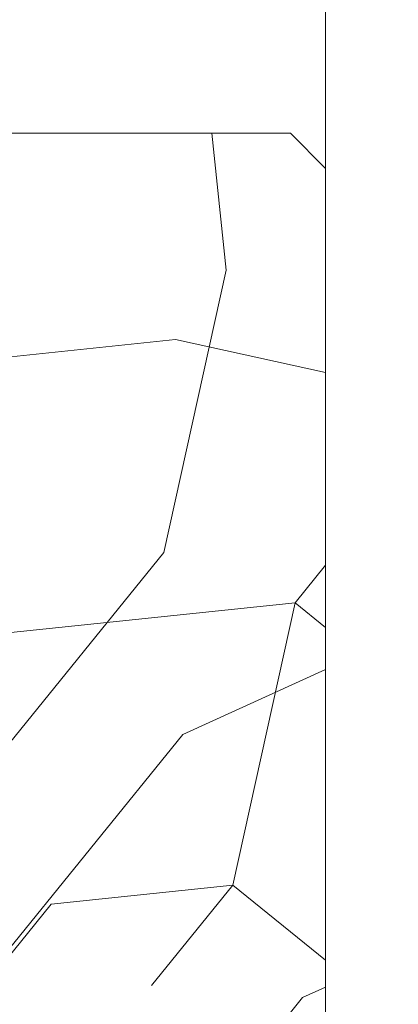
# Model space of a CAD drawing. Units: millimetres. Extents: x 0 to 416, y -14 to 583.
# Drawn here: x 333 to 344, y 61 to 89 of the extents above; entities that cross this region are included whole.
import ezdxf

# ---------------------------------------------------------------- set-up
doc = ezdxf.new("R2010")
doc.units = ezdxf.units.MM
doc.header["$PDMODE"] = 2
doc.header["$PDSIZE"] = 10
for name, color, linetype, lineweight in [('AM_5', 3, 'Continuous', 20), ('Contour principale', 30, 'Continuous', 15), ('Contour secondaire', 5, 'Continuous', 9)]:
    doc.layers.add(name, color=color, linetype=linetype, lineweight=lineweight)
doc.styles.get("Standard").update_dxf_attribs({"font": 'arial.ttf'})
doc.dimstyles.new('MAL-ISO$0', dxfattribs={"dimtxt": 3, "dimasz": 3, "dimexe": 1, "dimexo": 1, "dimgap": 1.5, "dimtad": 1, "dimtxsty": 'Standard', "dimcen": 0, "dimclrd": 256, "dimclre": 256, "dimclrt": 3, "dimadec": 1, "dimazin": 2, "dimtp": 0.1, "dimtm": 0.1, "dimtfac": 0.71, "dimtmove": 0, "dimatfit": 3, "dimfxl": 1, "dimlwd": -1, "dimlwe": -1, "dimarcsym": 1})

# ---------------------------------------------------------------- blocks, each defined once
blk = doc.blocks.new('*D13')
at = {"layer": 'AM_5', "transparency": 16777216}
for p, q in [((349.0930065305344, 294.7270262844382), (363.4851424270651, 294.7270262846999)), ((362.4851424271197, 291.7270262846818), (362.4851424319902, 23.96768537054827)), ((361.5074141860139, 20.96768537053049), (361.4851424320448, 20.96768537053008))]:
    blk.add_line(p, q, dxfattribs=at)
for points in [[(361.9851424271197, 291.7270262846727), (362.9851424271197, 291.7270262846909), (362.4851424270651, 294.7270262846818)], [(361.9851424319902, 23.96768537053918), (362.9851424319902, 23.96768537055737), (362.4851424320448, 20.96768537054827)]]:
    blk.add_solid(points, dxfattribs=at)
at = {"layer": 'Defpoints', "color": 0, "transparency": 16777216}
for p in [(348.0930065358955, 294.7270262780883), (362.4851424324262, 20.96768536395479), (362.5074141863954, 20.96768536395479)]:
    blk.add_point(p, dxfattribs=at)
at = {"layer": 'AM_5', "color": 3, "transparency": 16777216, "insert": (358.3616772180363, 161.0861372044965), "char_height": 4, "attachment_point": 5, "rotation": 90.00000000104221}
blk.add_mtext('Hauteur Passage = HO - 5 (2035)', dxfattribs=at)

msp = doc.modelspace()

# ---------------------------------------------------------------- hatches: boundary and pattern name
at = {"layer": 'Contour secondaire'}
h = msp.add_hatch(dxfattribs=at)
h.set_pattern_fill('352', color=5, scale=73.33, angle=-38.99999882612106)
h.set_pattern_definition([(321.0000012443795, (-114.6320771596564, 1036.164259967623), (103.1361773938944, 10.84005131792022), [21.99899999999998, -51.33099999999996]), (321.0000012443795, (-112.3246740077574, 1039.013665685419), (103.1361773938944, 10.84005131792022), [21.99899999999998, -51.33099999999996]), (321.0000012443795, (-104.8604619861634, 1042.40507396911), (103.1361773938944, 10.84005131792022), [14.66599999999999, -58.66399999999997]), (321.0000012443795, (-97.39624996456757, 1045.796482252802), (103.1361773938944, 10.84005131792022), [10.99949999999999, -62.33049999999996]), (321.0000012443795, (-92.78144366076947, 1051.495293688392), (103.1361773938944, 10.84005131792022), [7.332999999999996, -65.99699999999993]), (321.0000012443795, (-102.4136659459472, 1068.73112088348), (103.1361773938944, 10.84005131792022), [3.666499999999998, -18.33249999999998, 3.666499999999998, -47.66449999999997]), (321.0000012443795, (-91.55804564066409, 1064.658317145577), (103.1361773938944, 10.84005131792022), [3.666499999999998, -29.33199999999998, 10.99949999999999, -29.33199999999998]), (321.0000012443795, (-77.8530196175833, 1058.278110255774), (103.1361773938944, 10.84005131792022), [3.666499999999998, -3.666499999999998, 3.666499999999998, -62.33049999999996]), (321.0000012443795, (-78.3950221834765, 1063.434919125469), (103.1361773938944, 10.84005131792022), [3.666499999999998, -69.66349999999993]), (321.0000012443795, (-76.62962159747246, 1071.441133712959), (103.1361773938944, 10.84005131792022), [10.99949999999999, -62.33049999999996]), (321.0000012443795, (-72.01481529367618, 1077.13994514855), (103.1361773938944, 10.84005131792022), [14.66599999999999, -58.66399999999997]), (321.0000012443795, (-70.24941470767214, 1085.146159736041), (103.1361773938944, 10.84005131792022), [18.33249999999998, -21.99899999999998, 3.666499999999998, -29.33199999999998]), (51.00000124437949, (-120.7334982728279, 1069.41251633769), (-10.8400513179202, 103.1361773938944), [3.6665, -7.333, 18.3325, -43.998]), (51.00000124437949, (-113.2692862512339, 1072.803924621382), (-10.8400513179202, 103.1361773938944), [3.6665, -3.6665, 10.9995, -54.9975]), (51.00000124437949, (-91.96065531824377, 1093.291767211846), (-10.8400513179202, 103.1361773938944), [7.333, -65.997]), (51.00000124437949, (-107.5704748156421, 1068.189118317583), (-10.8400513179202, 103.1361773938944), [14.666, -21.999, 3.6665, -32.9985]), (51.00000124437949, (-79.33963442695301, 1097.225178061434), (-10.8400513179202, 103.1361773938944), [3.6665, -69.6635]), (51.00000124437949, (-99.5642602281531, 1066.42371773158), (-10.8400513179202, 103.1361773938944), [10.9995, -62.33049999999999]), (51.00000124437949, (-91.55804564066409, 1064.658317145577), (-10.8400513179202, 103.1361773938944), [7.333, -65.997]), (51.00000124437949, (-85.85923420507231, 1060.043510841778), (-10.8400513179202, 103.1361773938944), [3.6665, -10.9995, 10.9995, -47.6645]), (51.00000124437949, (-80.70242533537555, 1060.585513407674), (-10.8400513179202, 103.1361773938944), [3.6665, -69.6635]), (51.00000124437949, (-87.08263222517951, 1046.880487384594), (-10.8400513179202, 103.1361773938944), [10.2662, -63.0638]), (51.00000124437949, (-93.46283911497983, 1033.175461361513), (-10.8400513179202, 103.1361773938944), [7.333, -65.997]), (51.00000124437949, (-69.30480246419563, 1051.355900800077), (-10.8400513179202, 103.1361773938944), [3.6665, -69.6635]), (51.00000124437949, (-65.91339418050472, 1043.891688778482), (-10.8400513179202, 103.1361773938944), [10.9995, -62.33049999999999]), (51.00000124437949, (-60.21458274491113, 1039.276882474684), (-10.8400513179202, 103.1361773938944), [10.9995, -62.33049999999999]), (6.000001244379471, (-87.22202511349485, 1023.403846188019), (46.14806303886506, 56.9881143569915), [5.1851643, -5.1851643, 5.1851643, -88.14878760146]), (6.000001244379471, (-87.08263222517951, 1046.880487384594), (46.14806303886506, 56.9881143569915), [10.3703286, -93.33395190146]), (6.000001244379471, (-86.80384644854882, 1093.833769777742), (46.14806303886506, 56.9881143569915), [10.3703286, -93.33395190146]), (6.000001244379471, (-86.94323933686235, 1070.357128581167), (46.14806303886506, 56.9881143569915), [10.3703286, -93.33395190146]), (6.000001244379471, (-93.3234462266663, 1056.652102558087), (46.14806303886506, 56.9881143569915), [10.3703286, -93.33395190146]), (6.000001244379471, (-85.456624527489, 1031.41006077551), (46.14806303886506, 56.9881143569915), [10.3703286, -93.33395190146]), (6.000001244379471, (-88.84803281118354, 1038.874272797103), (46.14806303886506, 56.9881143569915), [15.55563956, -88.14864094146]), (6.000001244379471, (-85.17783875086013, 1078.363343168658), (46.14806303886506, 56.9881143569915), [5.1851643, -98.51911620146]), (6.000001244379471, (-83.4124381648561, 1086.369557756148), (46.14806303886506, 56.9881143569915), [5.1851643, -98.51911620146]), (6.000001244379471, (-60.61719242249444, 1067.910332540953), (46.14806303886506, 56.9881143569915), [5.1851643, -98.51911620146]), (6.000001244379471, (-106.4864696838503, 1057.875500578194), (46.14806303886506, 56.9881143569915), [5.1851643, -98.51911620146]), (6.000001244379471, (-58.99118472480575, 1052.439905931869), (46.14806303886506, 56.9881143569915), [5.1851643, -98.51911620146]), (6.000001244379471, (-83.55183105317326, 1062.892916559573), (46.14806303886506, 56.9881143569915), [5.1851643, -98.51911620146]), (6.000001244379471, (-73.23821331378338, 1063.976921691366), (46.14806303886506, 56.9881143569915), [5.1851643, -98.51911620146]), (96.00000124437942, (-85.31723163917547, 1054.886701972084), (-56.9881143569915, 46.14806303886506), [5.185164299999998, -5.185164299999998, 15.55563956, -77.77831234145995]), (96.00000124437942, (-76.76901448578963, 1047.964492516385), (-56.9881143569915, 46.14806303886506), [5.185164299999998, -98.51911620145995]), (96.00000124437942, (-92.92083654908481, 1028.018652491818), (-56.9881143569915, 46.14806303886506), [5.185164299999998, -98.51911620145995]), (96.00000124437942, (-92.78144366076947, 1051.495293688392), (-56.9881143569915, 46.14806303886506), [5.185164299999998, -98.51911620145995]), (96.00000124437942, (-75.00361389978559, 1055.970707103875), (-56.9881143569915, 46.14806303886506), [5.185164299999998, -98.51911620145995]), (96.00000124437942, (-100.7876582482603, 1053.260694274395), (-56.9881143569915, 46.14806303886506), [5.185164299999998, -98.51911620145995]), (96.00000124437942, (-77.992412505895, 1034.801469059201), (-56.9881143569915, 46.14806303886506), [5.185164299999998, -98.51911620145995]), (96.00000124437942, (-131.7285114664281, 1050.008678879019), (-56.9881143569915, 46.14806303886506), [5.185164299999998, -98.51911620145995]), (96.00000124437942, (-126.571702596735, 1050.550681444916), (-56.9881143569915, 46.14806303886506), [10.3703286, -93.33395190145995]), (96.00000124437942, (-121.4148937270382, 1051.092684010812), (-56.9881143569915, 46.14806303886506), [10.3703286, -93.33395190145995]), (96.00000124437942, (-115.7160822914465, 1046.477877707012), (-56.9881143569915, 46.14806303886506), [10.3703286, -93.33395190145995]), (96.00000124437942, (-108.2518702698543, 1049.869285990704), (-56.9881143569915, 46.14806303886506), [10.3703286, -93.33395190145995]), (96.00000124437942, (-66.99739931229476, 1054.205306517872), (-56.9881143569915, 46.14806303886506), [10.3703286, -93.33395190145995]), (96.00000124437942, (-78.673807960109, 1016.481636732321), (-56.9881143569915, 46.14806303886506), [10.3703286, -93.33395190145995]), (96.00000124437942, (-38.90595181192282, 1059.764725065147), (-56.9881143569915, 46.14806303886506), [10.3703286, -93.33395190145995]), (96.00000124437942, (-43.52075811572092, 1054.065913629556), (-56.9881143569915, 46.14806303886506), [10.3703286, -93.33395190145995]), (96.00000124437942, (-51.52697270321175, 1055.83131421556), (-56.9881143569915, 46.14806303886506), [10.3703286, -93.33395190145995]), (96.00000124437942, (-91.41865275234693, 1088.134958342151), (-56.9881143569915, 46.14806303886506), [15.55563956, -88.14864094145996]), (96.00000124437942, (-58.99118472480575, 1052.439905931869), (-56.9881143569915, 46.14806303886506), [15.55563956, -88.14864094145996]), (347.5650524443795, (-76.49022870915894, 1094.917774909534), (56.98811437437488, -46.14806301519252), [8.198293999999997, -155.77257075341]), (347.5650524443795, (-99.5642602281531, 1066.42371773158), (56.98811437437488, -46.14806301519252), [8.198293999999997, -155.77257075341]), (347.5650524443795, (-80.02102988116701, 1078.905345734554), (56.98811437437488, -46.14806301519252), [8.198293999999997, -155.77257075341]), (347.5650524443795, (-95.22823970098386, 1025.169246774022), (56.98811437437488, -46.14806301519252), [8.198293999999997, -155.77257075341]), (347.5650524443795, (-93.46283911497983, 1033.175461361513), (56.98811437437488, -46.14806301519252), [8.198293999999997, -155.77257075341]), (347.5650524443795, (-101.3296608141571, 1058.41750314409), (56.98811437437488, -46.14806301519252), [8.198293999999997, -155.77257075341]), (347.5650524443795, (-78.25562929516298, 1086.911560322044), (56.98811437437488, -46.14806301519252), [8.198293999999997, -155.77257075341]), (347.5650524443795, (-75.00361389978559, 1055.970707103875), (56.98811437437488, -46.14806301519252), [16.39658799999999, -147.57427675341]), (24.43495006437952, (-68.08140444408843, 1064.518924257262), (46.14806304089775, 56.98811435355918), [8.198293999999997, -155.77257075341]), (24.43495006437952, (-73.37760620209872, 1040.500280494791), (46.14806304089775, 56.98811435355918), [8.198293999999997, -155.77257075341]), (24.43495006437952, (-92.64205077245413, 1074.971934884966), (46.14806304089775, 56.98811435355918), [8.198293999999997, -155.77257075341]), (24.43495006437952, (-101.7322704917368, 1087.050953210359), (46.14806304089775, 56.98811435355918), [8.198293999999997, -155.77257075341]), (24.43495006437952, (-76.76901448578963, 1047.964492516385), (46.14806304089775, 56.98811435355918), [8.198293999999997, -155.77257075341]), (24.43495006437952, (-82.46782592137959, 1052.579298820184), (46.14806304089775, 56.98811435355918), [8.198293999999997, -155.77257075341]), (24.43495006437952, (-98.34086220804409, 1079.586741188765), (46.14806304089775, 56.98811435355918), [16.39658799999999, -147.57427675341]), (24.43495006437952, (-71.75159850440821, 1025.029853885707), (46.14806304089775, 56.98811435355918), [16.39658799999999, -147.57427675341]), (24.43495006437952, (-75.14300678810275, 1032.494065907302), (46.14806304089775, 56.98811435355918), [16.39658799999999, -147.57427675341]), (77.56505244437956, (-127.655707728525, 1060.864299184304), (46.14806301519249, 56.98811437437488), [8.198293999999999, -155.77257075341]), (77.56505244437956, (-102.2742730576318, 1092.207762080054), (46.14806301519249, 56.98811437437488), [8.198293999999999, -155.77257075341]), (77.56505244437956, (-123.1802943130405, 1043.086469423321), (46.14806301519249, 56.98811437437488), [8.198293999999999, -155.77257075341]), (77.56505244437956, (-87.34584901444384, 1098.990578647437), (46.14806301519249, 56.98811437437488), [8.198293999999999, -155.77257075341]), (77.56505244437956, (-109.335875401648, 1060.182903730094), (46.14806301519249, 56.98811437437488), [8.198293999999999, -155.77257075341]), (77.56505244437956, (-93.3234462266663, 1056.652102558087), (46.14806301519249, 56.98811437437488), [8.198293999999999, -155.77257075341]), (77.56505244437956, (-78.3950221834765, 1063.434919125469), (46.14806301519249, 56.98811437437488), [8.198293999999999, -155.77257075341]), (77.56505244437956, (-122.4988988588301, 1061.406301750201), (46.14808875890131, 56.98810869778977), [8.198293999999999, -155.77257075341]), (77.56505244437956, (-101.3296608141571, 1058.41750314409), (46.14806301519249, 56.98811437437488), [8.198293999999999, -155.77257075341]), (77.56505244437956, (-88.84803281118354, 1038.874272797103), (46.14806301519249, 56.98811437437488), [8.198293999999999, -155.77257075341]), (77.56505244437956, (-78.53441507179184, 1039.958277928895), (46.14806301519249, 56.98811437437488), [8.198293999999999, -155.77257075341]), (77.56505244437956, (-53.29237328921579, 1047.825099628071), (46.14806301519249, 56.98811437437488), [8.198293999999999, -155.77257075341]), (77.56505244437956, (-82.18904014475072, 1099.532581213333), (46.14806301519249, 56.98811437437488), [8.198293999999999, -155.77257075341]), (77.56505244437956, (-93.0446604500338, 1103.605384951235), (46.14806301519249, 56.98811437437488), [16.396588, -147.57427675341]), (77.56505244437956, (-116.8000874232401, 1056.791495446402), (46.14806301519249, 56.98811437437488), [16.396588, -147.57427675341]), (114.4349500643795, (-132.270514032325, 1055.165487748714), (-56.98811435355916, 46.14806304089776), [8.198293999999976, -155.7725707534096]), (114.4349500643795, (-86.138019981703, 1013.09022844863), (-56.98811435355916, 46.14806304089776), [8.198293999999976, -155.7725707534096]), (114.4349500643795, (-65.91339418050472, 1043.891688778482), (-56.98811435355916, 46.14806304089776), [8.198293999999976, -155.7725707534096]), (114.4349500643795, (-104.8604619861634, 1042.40507396911), (-56.98811435355916, 46.14806304089776), [8.198293999999976, -155.7725707534096]), (114.4349500643795, (-112.3246740077574, 1039.013665685419), (-56.98811435355916, 46.14806304089776), [8.198293999999976, -155.7725707534096]), (114.4349500643795, (-97.39624996456757, 1045.796482252802), (-56.98811435355916, 46.14806304089776), [8.198293999999976, -155.7725707534096]), (114.4349500643795, (-52.61097783500543, 1066.144931954949), (-56.98811435355916, 46.14806304089776), [8.198293999999976, -155.7725707534096]), (114.4349500643795, (-44.6047632475146, 1064.379531368946), (-56.98811435355916, 46.14806304089776), [16.39658799999995, -147.5742767534096])])
h.paths.add_polyline_path([(314.0930124048447, 24.46768438214866), (342.0930123863892, 24.46768497082456), (342.0930110908777, 84.9676849905124), (341.0930110691553, 85.96768496879412), (331.0930139471548, 85.96783715893835), (331.0930138711119, 74.46753236707596), (314.0930113176875, 74.46768444523144)])
h = msp.add_hatch(dxfattribs=at)
h.set_pattern_fill('352', color=5, scale=73.33377942064288, angle=-38.99999875561849)
h.set_pattern_definition([(321.0000012443815, (15.67167365732269, -14.54258250306305), (103.1414930218481, 10.84061001305158), [22.00013382619287, -51.33364559445002]), (321.0000012443815, (17.97919573254262, -11.69302992719056), (103.1414930218481, 10.84061001305158), [22.00013382619287, -51.33364559445002]), (321.0000012443815, (25.44379245885489, -8.301446850665492), (103.1414930218481, 10.84061001305158), [14.66675588412858, -58.66702353651431]), (321.0000012443815, (32.90838918516727, -4.909863774140419), (103.1414930218481, 10.84061001305158), [11.00006691309643, -62.33371250754645]), (321.0000012443815, (37.52343333560702, 0.789241377604565), (103.1414930218481, 10.84061001305158), [7.333377942064288, -66.0004014785786]), (321.0000012443815, (27.89071460668441, 18.02595690544911), (103.1414930218481, 10.84061001305158), [3.666688971032144, -18.33344485516072, 3.666688971032144, -47.66695662341787]), (321.0000012443815, (38.74689440952181, 13.95294325566186), (103.1414930218481, 10.84061001305158), [3.666688971032144, -29.33351176825715, 11.00006691309643, -29.33351176825715]), (321.0000012443815, (52.45262678823167, 7.572407530654704), (103.1414930218481, 10.84061001305158), [3.666688971032144, -3.666688971032144, 3.666688971032144, -62.33371250754645]), (321.0000012443815, (51.9105962875791, 12.72948218174711), (103.1414930218481, 10.84061001305158), [3.666688971032144, -69.66709044961074]), (321.0000012443815, (53.67608786214646, 20.73610940871201), (103.1414930218481, 10.84061001305158), [11.00006691309643, -62.33371250754645]), (321.0000012443815, (58.29113201258627, 26.43521456045698), (103.1414930218481, 10.84061001305158), [14.66675588412858, -58.66702353651431]), (321.0000012443815, (60.05662358715358, 34.44184178742188), (103.1414930218481, 10.84061001305158), [18.33344485516072, -22.00013382619287, 3.666688971032144, -29.33351176825715]), (51.00000124438152, (9.569938077534744, 18.70738747871128), (-10.84061001305157, 103.1414930218481), [3.666688971032144, -7.333377942064288, 18.33344485516072, -44.00026765238573]), (51.00000124438152, (17.03453480384701, 22.09897055523636), (-10.84061001305157, 103.1414930218481), [3.666688971032144, -3.666688971032144, 11.00006691309643, -55.00033456548216]), (51.00000124438152, (38.34426398147883, 42.58786908699638), (-10.84061001305157, 103.1414930218481), [7.333377942064288, -66.0004014785786]), (51.00000124438152, (22.73363995559203, 17.48392640479653), (-10.84061001305157, 103.1414930218481), [14.66675588412858, -22.00013382619287, 3.666688971032144, -33.0002007392893]), (51.00000124438152, (50.96593535888354, 46.52148266417402), (-10.84061001305157, 103.1414930218481), [3.666688971032144, -69.66709044961074]), (51.00000124438152, (30.74026718255692, 15.71843483022919), (-10.84061001305157, 103.1414930218481), [11.00006691309643, -62.33371250754645]), (51.00000124438152, (38.74689440952181, 13.95294325566186), (-10.84061001305157, 103.1414930218481), [7.333377942064288, -66.0004014785786]), (51.00000124438152, (44.44599956126677, 9.33789910522204), (-10.84061001305157, 103.1414930218481), [3.666688971032144, -11.00006691309643, 11.00006691309643, -47.66695662341787]), (51.00000124438152, (49.60307421235922, 9.879929605874615), (-10.84061001305157, 103.1414930218481), [3.666688971032144, -69.66709044961074]), (51.00000124438152, (43.22253848735204, -3.82580277283526), (-10.84061001305157, 103.1414930218481), [10.26672911889001, -63.06705030175288]), (51.00000124438152, (36.84200276234486, -17.53153515154514), (-10.84061001305157, 103.1414930218481), [7.333377942064288, -66.0004014785786]), (51.00000124438152, (61.00128451584919, 0.6498413049949683), (-10.84061001305157, 103.1414930218481), [3.666688971032144, -69.66709044961074]), (51.00000124438152, (64.39286759237422, -6.814755421317351), (-10.84061001305157, 103.1414930218481), [11.00006691309643, -62.33371250754645]), (51.00000124438152, (70.09197274411923, -11.42979957175717), (-10.84061001305157, 103.1414930218481), [11.00006691309643, -62.33371250754645]), (6.000001244381512, (43.08313841474245, -27.30365395307737), (46.15044150527626, 56.99105151853408), [5.185431542833656, -5.185431542833656, 5.185431542833656, -88.15333078088865]), (6.000001244381512, (43.22253848735204, -3.82580277283526), (46.15044150527626, 56.99105151853408), [10.37086308566731, -93.33876232372229]), (6.000001244381512, (43.50133863257122, 43.12989958764896), (46.15044150527626, 56.99105151853408), [10.37086308566731, -93.33876232372229]), (6.000001244381512, (43.36193855996163, 19.65204840740684), (46.15044150527626, 56.99105151853408), [10.37086308566731, -93.33876232372229]), (6.000001244381512, (36.98140283495445, 5.946316028696966), (46.15044150527626, 56.99105151853408), [10.37086308566731, -93.33876232372229]), (6.000001244381512, (44.84862998930976, -19.29702672611247), (46.15044150527626, 56.99105151853408), [10.37086308566731, -93.33876232372229]), (6.000001244381512, (41.45704691278468, -11.83242999980015), (46.15044150527626, 56.99105151853408), [15.55644129605981, -88.1531841133298]), (6.000001244381512, (45.12743013452894, 27.65867563437175), (46.15044150527626, 56.99105151853408), [5.185431542833656, -98.52419386655595]), (6.000001244381512, (46.8929217090963, 35.66530286133663), (46.15044150527626, 56.99105151853408), [5.185431542833656, -98.52419386655595]), (6.000001244381512, (69.68934231607625, 17.20512625957734), (46.15044150527626, 56.99105151853408), [5.185431542833656, -98.52419386655595]), (6.000001244381512, (23.81770095689717, 7.169777102611718), (46.15044150527626, 56.99105151853408), [5.185431542833656, -98.52419386655595]), (6.000001244381512, (71.31543381803397, 1.733902306300124), (46.15044150527626, 56.99105151853408), [5.185431542833656, -98.52419386655595]), (6.000001244381512, (46.75352163648671, 12.18745168109453), (46.15044150527626, 56.99105151853408), [5.185431542833656, -98.52419386655595]), (6.000001244381512, (57.06767093867154, 13.27151268239969), (46.15044150527626, 56.99105151853408), [5.185431542833656, -98.52419386655595]), (96.00000124438152, (44.9880300619194, 4.180824454129631), (-56.99105151853407, 46.15044150527626), [5.185431542833659, -5.185431542833659, 15.55644129605982, -77.78232102766253]), (96.00000124438152, (53.53668778953681, -2.741741771530105), (-56.99105151853407, 46.15044150527626), [5.185431542833659, -98.524193866556]), (96.00000124438152, (37.38403326299749, -22.68860980263754), (-56.99105151853407, 46.15044150527626), [5.185431542833659, -98.524193866556]), (96.00000124438152, (37.52343333560702, 0.789241377604565), (-56.99105151853407, 46.15044150527626), [5.185431542833659, -98.524193866556]), (96.00000124438152, (55.30217936410418, 5.26488545543479), (-56.99105151853407, 46.15044150527626), [5.185431542833659, -98.524193866556]), (96.00000124438152, (29.51680610864219, 2.554732952171896), (-56.99105151853407, 46.15044150527626), [5.185431542833659, -98.524193866556]), (96.00000124438152, (52.31322671562208, -15.9054436495874), (-56.99105151853407, 46.15044150527626), [5.185431542833659, -98.524193866556]), (96.00000124438152, (-1.425641797912249, -0.69745005174358), (-56.99105151853407, 46.15044150527626), [5.185431542833659, -98.524193866556]), (96.00000124438152, (3.731432853180138, -0.1554195510910006), (-56.99105151853407, 46.15044150527626), [10.37086308566732, -93.33876232372235]), (96.00000124438152, (8.888507504272525, 0.3866109495615788), (-56.99105151853407, 46.15044150527626), [10.37086308566732, -93.33876232372235]), (96.00000124438152, (14.58761265601754, -4.228433200878246), (-56.99105151853407, 46.15044150527626), [10.37086308566732, -93.33876232372235]), (96.00000124438152, (22.05220938232981, -0.8368501243531767), (-56.99105151853407, 46.15044150527626), [10.37086308566732, -93.33876232372235]), (96.00000124438152, (63.30880659106907, 3.499393880867459), (-56.99105151853407, 46.15044150527626), [10.37086308566732, -93.33876232372235]), (96.00000124438152, (51.63179614235992, -34.22622017873711), (-56.99105151853407, 46.15044150527626), [10.37086308566732, -93.33876232372235]), (96.00000124438152, (91.401701921751, 9.059098960002842), (-56.99105151853407, 46.15044150527626), [10.37086308566732, -93.33876232372235]), (96.00000124438152, (86.78665777131118, 3.359993808257862), (-56.99105151853407, 46.15044150527626), [10.37086308566732, -93.33876232372235]), (96.00000124438152, (78.78003054434629, 5.12548538282519), (-56.99105151853407, 46.15044150527626), [10.37086308566732, -93.33876232372235]), (96.00000124438152, (38.8862944821314, 37.43079443590397), (-56.99105151853407, 46.15044150527626), [15.55644129605982, -88.15318411332986]), (96.00000124438152, (71.31543381803397, 1.733902306300124), (-56.99105151853407, 46.15044150527626), [15.55644129605982, -88.15318411332986]), (347.5650524443815, (53.81548793475605, 44.21396058895411), (56.99105153591835, -46.15044148160251), [8.198716539227867, -155.7805992556532]), (347.5650524443815, (30.74026718255692, 15.71843483022919), (56.99105153591835, -46.15044148160251), [8.198716539227867, -155.7805992556532]), (347.5650524443815, (50.28450478562138, 28.20070613502432), (56.99105153591835, -46.15044148160251), [8.198716539227867, -155.7805992556532]), (347.5650524443815, (35.07651118777756, -25.53816237851004), (56.99105153591835, -46.15044148160251), [8.198716539227867, -155.7805992556532]), (347.5650524443815, (36.84200276234486, -17.53153515154514), (56.99105153591835, -46.15044148160251), [8.198716539227867, -155.7805992556532]), (347.5650524443815, (28.97477560798961, 7.711807603264301), (56.99105153591835, -46.15044148160251), [8.198716539227867, -155.7805992556532]), (347.5650524443815, (52.04999636018869, 36.20733336198921), (56.99105153591835, -46.15044148160251), [8.198716539227867, -155.7805992556532]), (347.5650524443815, (55.30217936410418, 5.26488545543479), (56.99105153591835, -46.15044148160251), [16.39743307845573, -147.5818827164253]), (24.43495006438152, (62.22474558976393, 13.81354318305227), (46.15044150730905, 56.99105151510158), [8.198716539227874, -155.7805992556533]), (24.43495006438152, (56.92827086606189, -10.20633849784242), (46.15044150730905, 56.99105151510158), [8.198716539227874, -155.7805992556533]), (24.43495006438152, (37.66283340821667, 24.26709255784667), (46.15044150730905, 56.99105151510158), [8.198716539227874, -155.7805992556533]), (24.43495006438152, (28.57214517994657, 36.34673343459881), (46.15044150730905, 56.99105151510158), [8.198716539227874, -155.7805992556533]), (24.43495006438152, (53.53668778953681, -2.741741771530105), (46.15044150730905, 56.99105151510158), [8.198716539227874, -155.7805992556533]), (24.43495006438152, (47.83758263779185, 1.87330237890972), (46.15044150730905, 56.99105151510158), [8.198716539227874, -155.7805992556533]), (24.43495006438152, (31.96372825647165, 28.8821367082865), (46.15044150730905, 56.99105151510158), [16.39743307845575, -147.5818827164254]), (24.43495006438152, (58.55436236801967, -25.67756245111963), (46.15044150730905, 56.99105151510158), [16.39743307845575, -147.5818827164254]), (24.43495006438152, (55.16277929149459, -18.21296572480732), (46.15044150730905, 56.99105151510158), [16.39743307845575, -147.5818827164254]), (77.56505244438154, (2.647371851874993, 10.15872975109381), (46.15044148160247, 56.99105153591836), [8.198716539227867, -155.7805992556532]), (77.56505244438154, (28.030114679294, 41.50380808569122), (46.15044148160247, 56.99105153591836), [8.198716539227867, -155.7805992556532]), (77.56505244438154, (7.123015929705218, -7.620016277403316), (46.15044148160247, 56.99105153591836), [8.198716539227867, -155.7805992556532]), (77.56505244438154, (42.95930813191865, 48.28697423874135), (46.15044148160247, 56.99105153591836), [8.198716539227867, -155.7805992556532]), (77.56505244438154, (20.96814838102466, 9.477299177831632), (46.15044148160247, 56.99105153591836), [8.198716539227867, -155.7805992556532]), (77.56505244438154, (36.98140283495445, 5.946316028696966), (46.15044148160247, 56.99105153591836), [8.198716539227867, -155.7805992556532]), (77.56505244438154, (51.9105962875791, 12.72948218174711), (46.15044148160247, 56.99105153591836), [8.198716539227867, -155.7805992556532]), (77.56505244438154, (7.80444650296738, 10.70076025174639), (46.15046722663811, 56.99104585904067), [8.198716539227867, -155.7805992556532]), (77.56505244438154, (28.97477560798961, 7.711807603264301), (46.15044148160247, 56.99105153591836), [8.198716539227867, -155.7805992556532]), (77.56505244438154, (41.45704691278468, -11.83242999980015), (46.15044148160247, 56.99105153591836), [8.198716539227867, -155.7805992556532]), (77.56505244438154, (51.77119621496951, -10.748368998495), (46.15044148160247, 56.99105153591836), [8.198716539227867, -155.7805992556532]), (77.56505244438154, (77.01453896977898, -2.881141844139698), (46.15044148160247, 56.99105153591836), [8.198716539227867, -155.7805992556532]), (77.56505244438154, (48.11638278301103, 48.82900473939394), (46.15044148160247, 56.99105153591836), [8.198716539227867, -155.7805992556532]), (77.56505244438154, (37.26020298017369, 52.90201838918118), (46.15044148160247, 56.99105153591836), [16.39743307845573, -147.5818827164253]), (77.56505244438154, (13.5035516547124, 6.085716101306563), (46.15044148160247, 56.99105153591836), [16.39743307845573, -147.5818827164253]), (114.4349500643815, (-1.967672298564821, 4.459624599348825), (-56.99105151510157, 46.15044150730907), [8.198716539227874, -155.7805992556533]), (114.4349500643815, (44.16719941604759, -37.61780325526218), (-56.99105151510157, 46.15044150730907), [8.198716539227874, -155.7805992556533]), (114.4349500643815, (64.39286759237422, -6.814755421317351), (-56.99105151510157, 46.15044150730907), [8.198716539227874, -155.7805992556533]), (114.4349500643815, (25.44379245885489, -8.301446850665492), (-56.99105151510157, 46.15044150730907), [8.198716539227874, -155.7805992556533]), (114.4349500643815, (17.97919573254262, -11.69302992719056), (-56.99105151510157, 46.15044150730907), [8.198716539227874, -155.7805992556533]), (114.4349500643815, (32.90838918516727, -4.909863774140419), (-56.99105151510157, 46.15044150730907), [8.198716539227874, -155.7805992556533]), (114.4349500643815, (77.69596954304114, 15.43963468501001), (-56.99105151510157, 46.15044150730907), [8.198716539227874, -155.7805992556533]), (114.4349500643815, (85.70259677000604, 13.67414311044266), (-56.99105151510157, 46.15044150730907), [16.39743307845575, -147.5818827164254])])
h.paths.add_polyline_path([(315.0930124048454, 24.46768440340784), (341.0930123863906, 24.46768494980913), (342.0930123649772, 25.46768497082456), (342.0930110908779, 84.9676849905124), (341.0930110691558, 85.96768496879412), (331.0930137848678, 85.96768473152673), (331.0930140334011, 74.46768479458814), (329.3430140346317, 74.46768475864785), (329.3430140346317, 74.46768475442728), (324.8430140346317, 74.46768465115649), (324.8430140346317, 74.46768466622996), (322.5394439663122, 74.46768461892081), (322.4919879938328, 74.39063842584659), (322.6862077150032, 73.97413293382208), (323.0840632808848, 74.0082599238151), (322.848574352294, 73.62593659338975), (323.0427940734934, 73.20943110113241), (323.440649639346, 73.24355809135827), (323.2051607107697, 72.86123476070009), (323.3993804319546, 72.44472926867557), (323.7972359978072, 72.47885625890142), (323.5617470692308, 72.09653292824325), (323.7559667904303, 71.68002743621874), (324.1538223562829, 71.71415442644458), (323.9183334277067, 71.33183109601924), (324.1125531488914, 70.91532560376189), (324.5104087147441, 70.94945259375491), (324.2749197861677, 70.56712926332958), (324.4691395073672, 70.15062377130505), (324.8669950732198, 70.18475076129808), (324.6315061446581, 69.80242743087274), (324.8257258658283, 69.38592193884821), (325.2235814316811, 69.42004892907407), (324.9880925031338, 69.0377255984159), (325.1823122243042, 68.62122010639138), (325.5801677901858, 68.6553470963844), (325.344678861595, 68.27302376572622), (325.5388985827652, 67.85651827370171), (325.936754148647, 67.89064526392757), (325.7012652200707, 67.50832193350222), (325.8954849412555, 67.0918164414777), (326.2933405071082, 67.12594343147072), (326.0578515785318, 66.74362010104538), (326.0560591428863, 66.741678749105), (326.148734933572, 66.30442195080934), (326.3672734062683, 66.19637515375881), (326.23906989255, 65.878209510435), (326.3317456832388, 65.44095271212501), (326.441206305414, 65.2668068760469), (326.4220806422167, 65.01474027175065), (326.4847841574889, 64.71889668488188), (326.3307470983735, 64.91581869957682), (326.2130624743496, 65.06626751597331), (326.1088308094348, 65.19951797860078), (325.8811640480526, 65.49056870034528), (325.55664234561, 65.4838271368638), (325.6592477591138, 65.77426797936924), (325.4315809977171, 66.06531870134657), (324.9726939471933, 65.96508970543358), (325.2081828757406, 66.34741303585892), (325.2041425457456, 66.35607755065074), (325.0139631545703, 66.76391852788345), (324.6161075887031, 66.72979153789042), (324.8515965172794, 67.11211486831576), (324.6573767961091, 67.52862036034028), (324.2595212302274, 67.49449337034726), (324.4950101588037, 67.87681670100544), (324.3007904376188, 68.29332219302995), (323.9029348717662, 68.2591952028041), (324.1384238003426, 68.64151853346227), (323.9442040791431, 69.05802402548679), (323.5463485132905, 69.02389703526094), (323.7818374418667, 69.40622036568628), (323.587617720682, 69.8227258577108), (323.1897621548293, 69.78859886795061), (323.4252510834057, 70.17092219837595), (323.2310313622062, 70.58742769040046), (322.8331757963537, 70.55330070040745), (323.0686647249154, 70.93562403083278), (322.8744450037451, 71.3521295228573), (322.4765894378619, 71.31800253263145), (322.7120783664396, 71.70032586328962), (322.5178586452388, 72.11683135531413), (322.1200030794007, 72.08270436532112), (322.355492007977, 72.46502769597929), (322.1612722867776, 72.8815331880038), (321.763416720925, 72.84740619777796), (321.9989056495014, 73.22972952843614), (321.8046859283164, 73.64623502046065), (321.4068303624638, 73.6121080302348), (321.6423192910401, 73.99443136089297), (321.4480995698408, 74.41093685291749), (321.050244003988, 74.37680986292446), (321.1062175485685, 74.4676845894862), (314.093011317689, 74.46768444545381), (314.0930123831023, 25.46768438239241)])

# ---------------------------------------------------------------- linework, layer by layer
at = {"layer": 'Contour principale'}
msp.add_lwpolyline([(342.0930094492688, 161.8281360703128), (342.0930110908777, 84.9676849905124)], dxfattribs=at)
msp.add_lwpolyline([(342.0930123649772, 25.46768497082456), (342.0930110908779, 84.9676849905124), (341.0930110691558, 85.96768496879412), (331.0930137848678, 85.96768473152673), (331.0930140334011, 74.46768479458814), (314.093011317689, 74.46768444545381), (314.0930123831023, 25.46768438239241), (315.0930124048454, 24.46768440340784), (341.0930123863906, 24.46768494980913)], close=True, dxfattribs=at)

# ---------------------------------------------------------------- dimensions: what is measured, and where the dimension line sits
at = {"layer": 'AM_5'}
dim = msp.add_linear_dim(base=(362.4851424324262, 20.96768536395479), p1=(348.0930065358954, 294.7270262780882), p2=(362.5074141863953, 20.96768536395479), angle=90.00000155121667, text='Hauteur Passage = HO - 5 (2035)', dimstyle='MAL-ISO$0', override={"dimtxt": 4, "dimlfac": 2}, dxfattribs=at)
dim.commit()
dim.dimension.update_dxf_attribs({"geometry": '*D13', "text_midpoint": (362.4851424324262, 161.0861371979778), "dimtype": 160})

doc.saveas('drawing.dxf')
